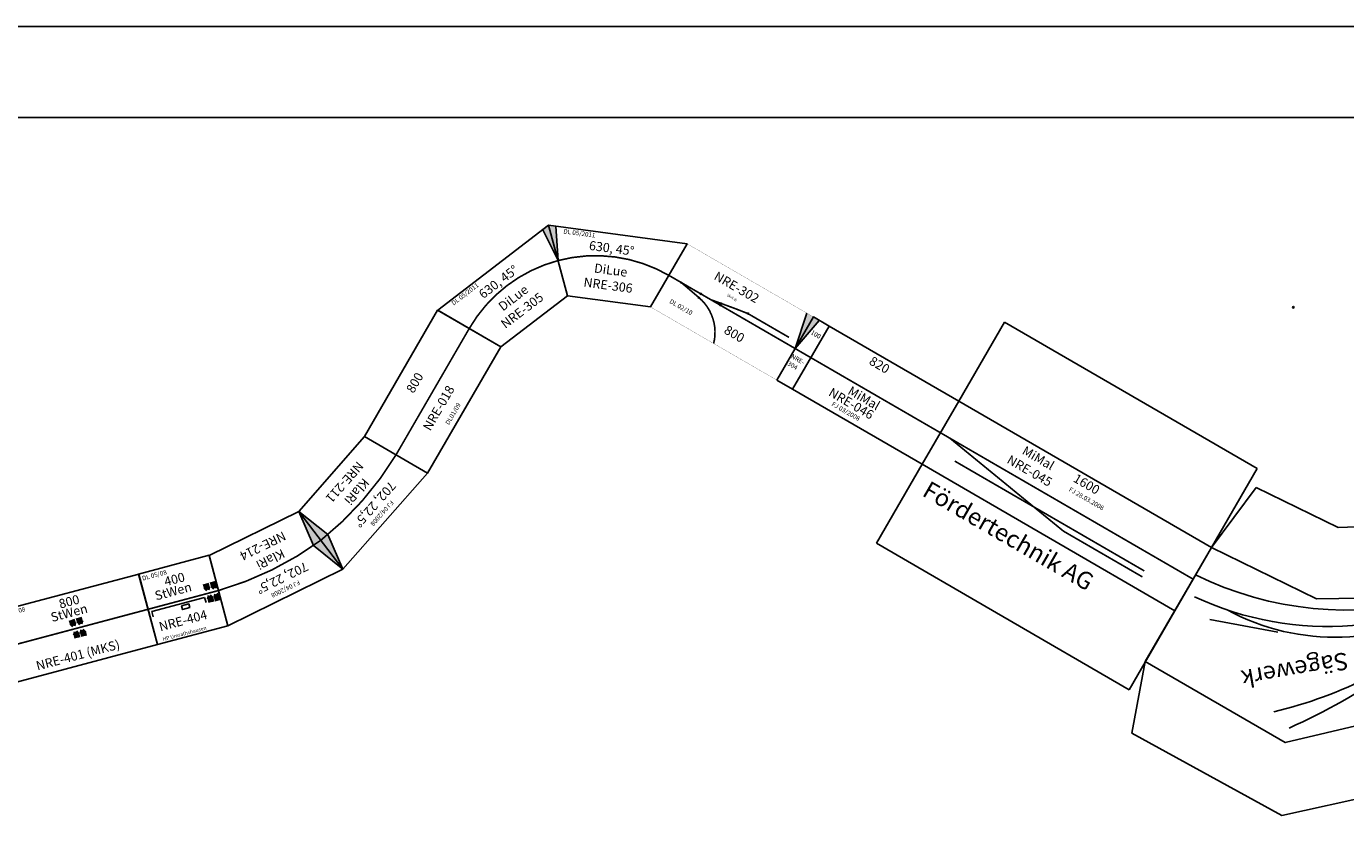
# Model space of a CAD drawing. Units: millimetres. Extents: x -4619 to 26183, y -18493 to 5883.
# Drawn here: x 11937 to 19165, y 657 to 5107 of the extents above; entities that cross this region are included whole.
import ezdxf

# ---------------------------------------------------------------- set-up
doc = ezdxf.new("R2010")
doc.units = ezdxf.units.MM
doc.layers.add('Bedienraum', color=2, linetype='Continuous')

# ---------------------------------------------------------------- blocks, each defined once
blk = doc.blocks.new('AUHEIM-RAUM')
blk.add_line((26182.6, 5107), (681.9, 5107))
at = {"color": 1}
blk.add_line((-3218.1, 4607), (24781.9, 4607), dxfattribs=at)
blk = doc.blocks.new('NRE-019')
blk.add_line((2042.6, 583.7), (2396.7, 450.6))
blk.add_lwpolyline([(-165.5, 137.1), (545.9, 689.8), (1154.6, 1131.5), (2108, 1186.1), (2785.6, 615.3), (2320.5, 63.1), (1802, 441), (1319.2, 518.2), (690.1, 314.6), (140.4, -120.6), (-165.5, 137.1)])
for centre, radius, start, end in [((2906.2, -2228.7), 3442.1, 104.00196, 125.79505), ((2272.2, -1330.5), 2342.9, 93.23257, 121.09043), ((1528.7, -542.4), 1225.5, 51.3511, 112.62472), ((1276.2, -1377), 1970.2, 96.98192, 131.55825), ((1473.6, -1080.1), 1705.5, 54.73107, 114.56018), ((1328.6, -1305.9), 1862.9, 53.65416, 135.49201)]:
    blk.add_arc(centre, radius, start, end)
at = {"layer": 'Bedienraum'}
for p, q in [((1053.8, 1528.1), (-223.5, 615.8)), ((2196.2, 1575.7), (1053.8, 1528.1)), ((2926.1, 988.6), (2196.2, 1575.7)), ((2785.6, 615.3), (2926.1, 988.6)), ((-223.5, 615.8), (-165.5, 137.1)), ((799.9, -34.8), (1331.5, 116)), ((1331.5, 116), (1617.1, 76.3)), ((1617.1, 76.3), (2021.7, -217.2)), ((2021.7, -217.2), (2320.5, 63.1)), ((395.3, -336.2), (799.9, -34.8)), ((140.4, -120.6), (395.3, -336.2))]:
    blk.add_line(p, q, dxfattribs=at)
for s, height, p in [('MiMal', 50, (1145.2, 1001.1)), ('NRE-019', 50, (1097.7, 917)), ('Sägewerk', 95, (1690.2, 755.4))]:
    blk.add_text(s, height=height).set_placement(p)
at = {"color": 2}
blk.add_text('FJ 28.03.2008', height=25, dxfattribs=at).set_placement((688.3, 681.2))
blk = doc.blocks.new('nre-mimal-019')
blk.add_blockref('NRE-019', (0, 0))
blk = doc.blocks.new('NRE_KLARI_211')
h = blk.add_hatch(color=256)
h.paths.add_polyline_path([(663, 196.2), (574.6, 8.1, -0.007023), (624, 0)])
h.paths.add_polyline_path([(624, 0, 0.007023), (574.6, 8.1), (585.1, -195.2)])
for p, q in [((-39, 196.2), (663, 196.2)), ((-39, 196.2), (38.8, -195.2)), ((663, 196.2), (574.6, 8.1)), ((663, 196.2), (585.1, -195.2)), ((574.6, 8.1), (585.1, -195.2)), ((585.1, -195.2), (38.8, -195.2))]:
    blk.add_line(p, q)
at = {"const_width": 9}
blk.add_lwpolyline([(0, 0, -0.088319), (624, 0, -11.322598)], format="xyb", dxfattribs=at)
at = {"color": 2}
blk.add_text('FJ 04/2008', height=25, dxfattribs=at).set_placement((205.1, 141.5))
for s, p in [('702, 22,5°', (127.7, 67.2)), ('KlaRi', (211.2, -53.2)), ('NRE-211', (163.8, -137.3))]:
    blk.add_text(s, height=50).set_placement(p)
blk = doc.blocks.new('nre-klari-211')
blk.add_blockref('NRE_KLARI_211', (-65, -91.4))
blk = doc.blocks.new('NRE_KLARI_214')
h = blk.add_hatch(color=256)
h.paths.add_polyline_path([(-39, 196.2), (0, 0, -0.007023), (49.3, 8.1)])
h.paths.add_polyline_path([(49.3, 8.1, 0.007023), (0, 0), (38.8, -195.2)])
for p, q in [((-39, 196.2), (663, 196.2)), ((-39, 196.2), (38.8, -195.2)), ((-39, 196.2), (49.3, 8.1)), ((663, 196.2), (585.1, -195.2)), ((49.3, 8.1), (38.8, -195.2)), ((585.1, -195.2), (38.8, -195.2))]:
    blk.add_line(p, q)
at = {"const_width": 9}
blk.add_lwpolyline([(0, 0, -0.088319), (624, 0, -11.322598)], format="xyb", dxfattribs=at)
at = {"color": 2}
blk.add_text('FJ 04/2008', height=25, dxfattribs=at).set_placement((205.1, 141.5))
for s, p in [('702, 22,5°', (127.7, 67.2)), ('KlaRi', (211.2, -53.2)), ('NRE-214', (163.8, -137.3))]:
    blk.add_text(s, height=50).set_placement(p)
blk = doc.blocks.new('nre-klari-214')
blk.add_blockref('NRE_KLARI_214', (33.4, -6.5))
blk = doc.blocks.new('NRE-401')
for p, q in [((0, 200), (0, -200)), ((800, 200), (0, 200)), ((800, -200), (800, 200)), ((0, -200), (800, -200))]:
    blk.add_line(p, q)
at = {"lineweight": 100}
for p, q in [((378.2, 36), (386.6, 20.6)), ((378.7, 20.7), (387.4, 36.9)), ((382.6, 28.2), (382.6, 52.3)), ((418, 36), (426.3, 20.6)), ((418.5, 20.7), (427.1, 36.9)), ((422.3, 28.2), (422.3, 52.3)), ((388.6, -19.9), (379.9, -36.1)), ((389.1, -35.2), (380.8, -19.8)), ((384.8, -27.4), (384.8, -51.6)), ((425.9, -20.1), (417.3, -36.3)), ((426.4, -35.4), (418.1, -20)), ((422.1, -27.6), (422.1, -51.7))]:
    blk.add_line(p, q, dxfattribs=at)
at = {"const_width": 9}
blk.add_lwpolyline([(0, 0), (800, 0)], dxfattribs=at)
at = {"color": 2}
blk.add_text('DL 05/08', height=25, dxfattribs=at).set_placement((10.9, 163.3))
for s, p in [('800', (336.2, 127.3)), ('StWen', (274, 67.8)), ('NRE-401 (MKS)', (128.2, -168.3))]:
    blk.add_text(s, height=50).set_placement(p)
blk = doc.blocks.new('nre-stwen-401')
blk.add_blockref('NRE-401', (0, 0))
blk = doc.blocks.new('NRE-404')
for p, q in [((0, 200), (0, -200)), ((400, 200), (0, 200)), ((400, -200), (400, 200)), ((16.3, -16.7), (316.3, -16.7)), ((16.3, -16.7), (16.3, -46.7)), ((316.3, -16.7), (316.3, -46.7)), ((0, -200), (400, -200))]:
    blk.add_line(p, q)
at = {"lineweight": 100}
for p, q in [((337.9, 36.8), (346.2, 21.3)), ((338.4, 21.5), (347.1, 37.6)), ((342.2, 28.9), (342.2, 53.1)), ((377.6, 36.8), (385.9, 21.3)), ((378.1, 21.5), (386.8, 37.6)), ((382, 28.9), (382, 53.1)), ((348.3, -19.2), (339.6, -35.3)), ((348.8, -34.5), (340.4, -19)), ((344.4, -26.6), (344.4, -50.8)), ((385.6, -19.4), (376.9, -35.5)), ((386.1, -34.7), (377.8, -19.2)), ((381.8, -26.8), (381.8, -51))]:
    blk.add_line(p, q, dxfattribs=at)
at = {"const_width": 9}
blk.add_lwpolyline([(0, 0), (400, 0)], dxfattribs=at)
blk.add_lwpolyline([(182.4, -29.4), (223, -29.4), (223, -49.8), (182.4, -49.8)], close=True)
at = {"color": 2}
blk.add_text('DL 05/08', height=25, dxfattribs=at).set_placement((12.1, 159.1))
for s, height, p in [('400', 50, (125.5, 96.8)), ('StWen', 50, (55.6, 35.2)), ('NRE-404', 50, (34.3, -134.1)), ('HP Umrathshausen', 20, (35.7, -189.3))]:
    blk.add_text(s, height=height).set_placement(p)
blk = doc.blocks.new('nre-stwen-404')
blk.add_blockref('NRE-404', (0, 0))
blk = doc.blocks.new('NRE-046')
for p, q in [((0, 200), (820, 200)), ((0, -200), (0, 200)), ((820, 200), (820, -200)), ((820, -200), (0, -200))]:
    blk.add_line(p, q)
at = {"const_width": 9}
blk.add_lwpolyline([(0, 0), (820, 0)], dxfattribs=at)
for s, p in [('820', (288.2, 129.1)), ('MiMal', (269.3, -70.8)), ('NRE-046', (182.1, -131.3))]:
    blk.add_text(s, height=50).set_placement(p)
at = {"color": 2}
blk.add_text('FJ 03/2008', height=25, dxfattribs=at).set_placement((227, -170.9))
blk = doc.blocks.new('nre-mimal-046')
blk.add_blockref('NRE-046', (0, 0))
blk = doc.blocks.new('NRE-045')
for p, q in [((0, 200), (1600, 200)), ((0, -200), (0, 200)), ((1600, 200), (1600, -200)), ((1600, -200), (0, -200))]:
    blk.add_line(p, q)
at = {"const_width": 9}
for points in [[(0, 0), (1600, 0)], [(60, 0), (646.2, -95.1), (853.6, -128.6), (1353.6, -128.6)], [(646.2, -95.1), (146.2, -95.1)], [(646.2, -95.1), (1346.2, -95.1)]]:
    blk.add_lwpolyline(points, dxfattribs=at)
at = {"layer": 'Bedienraum'}
for p, q in [((0, 200), (0, 700)), ((0, 700), (1600, 700)), ((1600, 700), (1600, 200)), ((0, -200), (0, -700)), ((1600, -700), (1600, -200)), ((0, -700), (1600, -700))]:
    blk.add_line(p, q, dxfattribs=at)
for s, height, p in [('MiMal', 50, (440.2, 124)), ('1600', 50, (758.5, 133.2)), ('NRE-045', 50, (392.8, 39.9)), ('Fördertechnik AG', 95, (80, -349.1))]:
    blk.add_text(s, height=height).set_placement(p)
at = {"color": 2}
blk.add_text('FJ 28.03.2008', height=25, dxfattribs=at).set_placement((766.2, 75.9))
blk = doc.blocks.new('nre-mimal-045')
blk.add_blockref('NRE-045', (0, 0))
blk = doc.blocks.new('NRE-306')
blk.add_hatch(color=256).paths.add_polyline_path([(76.5, -184.8), (40, 0), (0, 0)])
blk.add_line((40, 0), (76.5, -184.8))
blk.add_lwpolyline([(0, 0), (765.4, 0), (612.3, -369.6), (153.1, -369.6), (0, 0)])
at = {"const_width": 9}
blk.add_lwpolyline([(688.8, -184.8, 0.198912), (76.5, -184.8, 5.027339)], format="xyb", dxfattribs=at)
at = {"color": 2}
blk.add_text('DL 05/2011', height=25, dxfattribs=at).set_placement((84.4, -33.4))
for s, p in [('630, 45°', (234.7, -103.9)), ('DiLue', (279, -223.2)), ('NRE-306', (231.6, -307.3))]:
    blk.add_text(s, height=50).set_placement(p)
blk = doc.blocks.new('nre-dilue-306')
blk.add_blockref('NRE-306', (0, 0))
blk = doc.blocks.new('NRE-305')
blk.add_hatch(color=256).paths.add_polyline_path([(725.4, 0), (688.8, -184.8), (765.4, 0)])
blk.add_line((725.4, 0), (688.8, -184.8))
blk.add_lwpolyline([(0, 0), (765.4, 0), (612.3, -369.6), (153.1, -369.6), (0, 0)])
at = {"const_width": 9}
blk.add_lwpolyline([(688.8, -184.8, 0.198912), (76.5, -184.8, 5.027339)], format="xyb", dxfattribs=at)
at = {"color": 2}
blk.add_text('DL 05/2011', height=25, dxfattribs=at).set_placement((84.4, -33.4))
for s, p in [('630, 45°', (234.7, -103.9)), ('DiLue', (279, -223.2)), ('NRE-305', (231.6, -307.3))]:
    blk.add_text(s, height=50).set_placement(p)
blk = doc.blocks.new('nre-dilue-305')
blk.add_blockref('NRE-305', (0, 0))
blk = doc.blocks.new('NRE-018')
blk.add_lwpolyline([(0, -200), (0, 200), (800, 200), (800, -200), (0, -200)])
at = {"const_width": 9}
blk.add_lwpolyline([(0, 0), (800, 0)], dxfattribs=at)
for s, p in [('800', (336.5, 84.6)), ('NRE-018', (203.9, -98.4))]:
    blk.add_text(s, height=50).set_placement(p)
at = {"color": 2}
blk.add_text('DL01/09', height=25, dxfattribs=at).set_placement((285.2, -169.9))
blk = doc.blocks.new('nre-dilue-018')
blk.add_blockref('NRE-018', (0, 0))
blk = doc.blocks.new('NRE-302')
blk.add_hatch(color=256).paths.add_polyline_path([(800, 0), (800, 200), (758.5, 200)])
for p, q in [((800, 0), (758.5, 200)), ((80, 6), (80, -6)), ((203, 6), (203, -6)), ((324, 16.3), (326.1, 4.5)), ((326, 6), (326, -6)), ((480, 42), (480, 30)), ((204.3, -16.8), (202.2, -28.6))]:
    blk.add_line(p, q)
for points, const_width in [([(0, 0), (0, 200), (800, 200), (800, -200), (0, -200), (0, 0)], 1), ([(0, 0), (800, 0)], 9), ([(203.2, -22.7), (80, 0)], 9), ([(325, 10.4), (266, 0)], 9), ([(325, 10.4), (403.8, 24.3)], 9), ([(403.8, 24.3), (480, 36)], 9), ([(740, 36), (480, 36)], 9)]:
    blk.add_lwpolyline(points, dxfattribs=dict(const_width=const_width))
at = {"const_width": 9}
blk.add_lwpolyline([(400, -200, 0.286621), (203.2, -22.7, 3.488928)], format="xyb", dxfattribs=at)
for s, height, p in [('NRE-302', 50, (219.5, 105.3)), ('(AuLa)', 15, (330.6, 62)), ('800', 50, (415.1, -122.5))]:
    blk.add_text(s, height=height).set_placement(p)
at = {"color": 2}
blk.add_text('DL 02/10', height=25, dxfattribs=at).set_placement((76.1, -129.2))
blk = doc.blocks.new('nre-dilue-302')
blk.add_blockref('NRE-302', (0, 0))
blk = doc.blocks.new('NRE-304')
blk.add_hatch(color=256).paths.add_polyline_path([(37.3, 400), (0, 400), (0, 200)])
blk.add_line((0, 200), (37.3, 400))
blk.add_lwpolyline([(0, 0), (100, 0), (100, 400), (0, 400)], close=True)
at = {"const_width": 9}
blk.add_lwpolyline([(0, 200), (100, 200)], dxfattribs=at)
for s, p in [('100', (31.2, 311.3)), ('NRE-', (3.4, 143.9)), ('304', (6.5, 99.8))]:
    blk.add_text(s, height=25).set_placement(p)
blk = doc.blocks.new('nre-dilue-304')
blk.add_blockref('NRE-304', (0, 0))

msp = doc.modelspace()

# ---------------------------------------------------------------- linework, layer by layer
msp.add_circle((18878.6, 3567.6), 4.68)

# ---------------------------------------------------------------- block references
msp.add_blockref('AUHEIM-RAUM', (0, 0))
for name, p, rotation in [('nre-dilue-305', (14190.6, 3552.1), 37.41047541744738), ('nre-dilue-306', (14798.5, 4017.1), 352.4104754167976), ('nre-dilue-302', (15456.9, 3743), 329.9104754171311), ('nre-dilue-018', (13962.5, 2759.6), 59.9104754168273), ('nre-dilue-304', (16048.8, 3168.8), 329.910475417086), ('nre-mimal-045', (16945.1, 2880.6), 329.9104754171537), ('nre-mimal-046', (16235.6, 3291.7), 329.910475417086), ('nre-mimal-019', (20703.9, 2717.4), 190.018361708352), ('nre-klari-211', (13988.2, 2650.5), 228.6604754170759), ('nre-klari-214', (13583.2, 2300.1), 206.1604754169532), ('nre-stwen-404', (12603.8, 1913.2), 14.91047541695967), ('nre-stwen-401', (11830.8, 1707.3), 14.91047541718791)]:
    msp.add_blockref(name, p, dxfattribs=dict(rotation=rotation))

doc.saveas('drawing.dxf')
